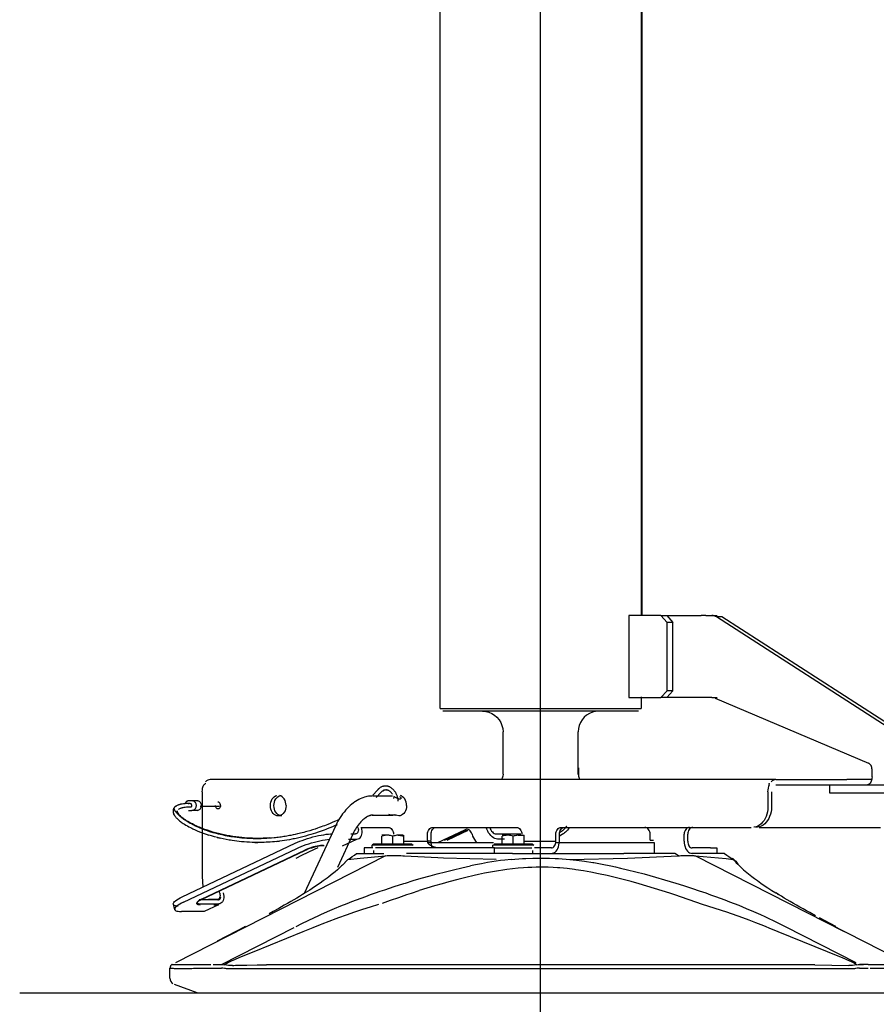
# Model space of a CAD drawing. Extents: x -180544 to -23788, y 1951 to 161254.
# Drawn here: x -85294 to -84668, y 29305 to 30025 of the extents above; entities that cross this region are included whole.
import ezdxf

# ---------------------------------------------------------------- set-up
doc = ezdxf.new("R2010")
doc.units = 0
doc.layers.get('0').update_dxf_attribs({"linetype": 'CONTINUOUS'})

msp = doc.modelspace()

# ---------------------------------------------------------------- linework, layer by layer
at = {"color": 254, "linetype": 'Continuous'}
for p, q in [((-84913.25, 28932.46), (-84913.25, 31118.34)), ((-85294.15, 29313.52), (-77158.42, 29313.52))]:
    msp.add_line(p, q, dxfattribs=at)
at = {"color": 130, "linetype": 'Continuous'}
for p, q in [((-84986.73, 29521.52), (-84986.73, 30155.55)), ((-84839.75, 30155.55), (-84839.73, 29589.52)), ((-84839.24, 30155.55), (-84839.24, 29589.52)), ((-84825.18, 29589.52), (-84848.75, 29589.52)), ((-84848.75, 29589.52), (-84848.75, 29529.52)), ((-84820.65, 29584.52), (-84825.18, 29589.52)), ((-84825.18, 29589.52), (-84795.73, 29589.52)), ((-84820.96, 29589.52), (-84816.43, 29584.52)), ((-84792.27, 29589.52), (-84795.73, 29589.52)), ((-84792.27, 29589.52), (-84787.98, 29589.52)), ((-84787.98, 29589.52), (-84784.13, 29589.52)), ((-84652.14, 29503.27), (-84784.6, 29588.49)), ((-84780.74, 29588.49), (-84784.6, 29588.49)), ((-84648.29, 29503.27), (-84780.74, 29588.49)), ((-84780.74, 29588.49), (-84780.74, 29588.49)), ((-84820.65, 29534.52), (-84820.65, 29584.52)), ((-84816.43, 29584.52), (-84820.65, 29584.52)), ((-84816.43, 29534.52), (-84816.43, 29584.52)), ((-84825.18, 29529.52), (-84820.65, 29534.52)), ((-84816.43, 29534.52), (-84820.96, 29529.52)), ((-84816.43, 29534.52), (-84820.65, 29534.52)), ((-84848.75, 29529.52), (-84825.18, 29529.52)), ((-84839.73, 29529.95), (-84839.73, 29521.52)), ((-84795.73, 29529.52), (-84825.18, 29529.52)), ((-84792.27, 29529.52), (-84795.73, 29529.52)), ((-84787.98, 29529.52), (-84792.27, 29529.52)), ((-84787.98, 29529.52), (-84784.13, 29529.52)), ((-84785.62, 29529.03), (-84673.5, 29481.64)), ((-84986.75, 29521.52), (-84839.75, 29521.52)), ((-84841.75, 29519.52), (-84984.75, 29519.52)), ((-84940.71, 29473.52), (-84940.71, 29504.52)), ((-84885.75, 29473.52), (-84885.75, 29504.52)), ((-84885.29, 29472.82), (-84885.29, 29478.08)), ((-84670.85, 29471.52), (-84670.85, 29476.88)), ((-84741.18, 29469.52), (-85154.84, 29469.52)), ((-84741.18, 29469.52), (-84689.35, 29469.52)), ((-84671.15, 29469.52), (-84689.35, 29469.52)), ((-85160.63, 29460.52), (-85160.63, 29433.81)), ((-85032.34, 29462.1), (-85036.06, 29458)), ((-85030.35, 29459.94), (-85033.47, 29456.5)), ((-84746.96, 29460.52), (-84746.96, 29449.52)), ((-84744.39, 29460.52), (-84744.39, 29449.52)), ((-84586.26, 29465.52), (-84741.18, 29465.52)), ((-84586.26, 29459.52), (-84701.79, 29459.52)), ((-84701.77, 29459.52), (-84701.77, 29465.52)), ((-85168.23, 29454.02), (-85170.58, 29454.02)), ((-85164.49, 29454.02), (-85168.23, 29454.02)), ((-85021.58, 29457.52), (-85036.07, 29457.52)), ((-85020.47, 29457.1), (-85020.83, 29455.8)), ((-85170.59, 29447.02), (-85168.23, 29447.02)), ((-85164.49, 29447.02), (-85168.23, 29447.02)), ((-85147.95, 29449.87), (-85162.14, 29449.87)), ((-85036.45, 29443.53), (-85021.4, 29443.52)), ((-85017, 29443.02), (-85019.13, 29443.58)), ((-85160.63, 29433.41), (-85160.63, 29398.53)), ((-85062.99, 29436.05), (-85086.04, 29386.17)), ((-85050.29, 29430.17), (-85061.76, 29405.33)), ((-85051.92, 29429.82), (-85048.67, 29429.82)), ((-85044.6, 29434.52), (-85024.66, 29434.52)), ((-84992.1, 29434.52), (-84930.82, 29434.52)), ((-84988.38, 29423.52), (-84968.75, 29432.85)), ((-84968.3, 29432.38), (-84983.78, 29425.02)), ((-84966.37, 29432.38), (-84981.78, 29425.06)), ((-84968.3, 29432.38), (-84966.37, 29432.38)), ((-84945.82, 29429.82), (-84929.11, 29429.82)), ((-84929.11, 29429.82), (-84927.6, 29429.76)), ((-84898.26, 29434.52), (-84759.33, 29434.52)), ((-84753.32, 29434.52), (-84664.61, 29434.52)), ((-85175.42, 29383.65), (-85092.63, 29422.98)), ((-85153.78, 29428.31), (-85155.91, 29428.96)), ((-85151.7, 29427.72), (-85153.78, 29428.31)), ((-85149.59, 29427.16), (-85151.79, 29427.74)), ((-85149.59, 29427.16), (-85151.7, 29427.72)), ((-85149.68, 29427.18), (-85147.46, 29426.64)), ((-85058.06, 29421.1), (-85047.62, 29426.06)), ((-85053.75, 29426.06), (-85047.62, 29426.06)), ((-85024.31, 29428.8), (-85029.31, 29428.8)), ((-85029.31, 29422.82), (-85029.31, 29428.08)), ((-85021.31, 29422.82), (-85021.31, 29428.08)), ((-85013.84, 29428.8), (-85017.85, 29428.8)), ((-85013.84, 29424.52), (-84995.9, 29424.52)), ((-85013.31, 29428.08), (-85013.31, 29428.8)), ((-85013.31, 29422.82), (-85013.31, 29428.08)), ((-84996.25, 29423.52), (-84947.71, 29423.52)), ((-84995.93, 29425.19), (-84995.93, 29429.52)), ((-84995.93, 29425.19), (-84995.9, 29424.52)), ((-84993.32, 29424.52), (-84995.9, 29424.52)), ((-84993.36, 29425.19), (-84993.36, 29429.52)), ((-84939.69, 29426.06), (-84944.77, 29426.06)), ((-84941.22, 29422.82), (-84941.22, 29428.08)), ((-84936.21, 29428.8), (-84941.21, 29428.8)), ((-84933.22, 29422.82), (-84933.22, 29428.08)), ((-84929.67, 29428.8), (-84925.22, 29428.8)), ((-84925.66, 29424.52), (-84902.09, 29424.52)), ((-84925.22, 29428.08), (-84925.22, 29428.8)), ((-84925.22, 29422.82), (-84925.22, 29428.08)), ((-84902.14, 29423.52), (-84830.25, 29423.52)), ((-84902.09, 29424.52), (-84902.09, 29429.52)), ((-84899.52, 29424.52), (-84899.52, 29429.52)), ((-84833.14, 29425.19), (-84833.14, 29429.52)), ((-84833.14, 29425.19), (-84830.57, 29425.19)), ((-84830.25, 29423.52), (-84830.25, 29415.52)), ((-84808.24, 29424.52), (-84808.24, 29429.52)), ((-84805.67, 29424.52), (-84805.67, 29429.52)), ((-85174.37, 29379.89), (-85091.59, 29419.22)), ((-85085.86, 29417.51), (-85161.45, 29381.6)), ((-85161.26, 29382.07), (-85085.67, 29417.98)), ((-85047.86, 29415.52), (-85027.87, 29415.52)), ((-85035.88, 29419.52), (-85042.21, 29419.52)), ((-85042.19, 29419.52), (-85042.19, 29415.52)), ((-85035.3, 29422.22), (-85036.31, 29421.44)), ((-85006.31, 29421.44), (-85036.31, 29421.44)), ((-85036.31, 29419.52), (-85036.31, 29421.44)), ((-85007.33, 29422.22), (-85035.3, 29422.22)), ((-85035.07, 29415.52), (-85035.07, 29417.73)), ((-84946.98, 29419.52), (-85033.88, 29419.52)), ((-84985.48, 29415.52), (-85011.34, 29415.52)), ((-85007.33, 29422.22), (-85006.31, 29421.44)), ((-84933.71, 29415.52), (-84985.48, 29415.52)), ((-84918.22, 29421.44), (-84948.22, 29421.44)), ((-84948.22, 29419.52), (-84948.22, 29421.44)), ((-84919.23, 29422.22), (-84947.21, 29422.22)), ((-84946.98, 29419.52), (-84919.65, 29419.52)), ((-84946.98, 29415.52), (-84946.98, 29419.52)), ((-84933.71, 29415.52), (-84892.78, 29415.52)), ((-84919.23, 29422.22), (-84918.22, 29421.44)), ((-84918.8, 29415.52), (-84918.8, 29417.73)), ((-84905.3, 29419.52), (-84917.65, 29419.52)), ((-84892.78, 29415.52), (-84852.25, 29415.52)), ((-84815.16, 29415.52), (-84852.25, 29415.52)), ((-84778.64, 29415.52), (-84802.91, 29415.52)), ((-84788.96, 29419.52), (-84802.46, 29419.52)), ((-84802.46, 29419.52), (-84802.46, 29419.52)), ((-84788.96, 29419.52), (-84784.29, 29419.52)), ((-84784.27, 29419.52), (-84784.27, 29415.52)), ((-85026.58, 29413.81), (-85180.21, 29335.58)), ((-85054.2, 29411.16), (-85045.22, 29412.1)), ((-85045.22, 29412.1), (-85026.58, 29413.81)), ((-85014.03, 29413.81), (-85012.81, 29413.74)), ((-85012.81, 29413.74), (-84988.39, 29412.57)), ((-84988.39, 29412.57), (-84984.33, 29412.4)), ((-84984.33, 29412.4), (-84945.7, 29411.32)), ((-84934.74, 29411.16), (-84926.42, 29411.74)), ((-84900.15, 29411.74), (-84891.75, 29411.16)), ((-84891.75, 29411.16), (-84849.58, 29412.13)), ((-84849.58, 29412.13), (-84812.46, 29413.81)), ((-84799.92, 29413.81), (-84691.19, 29358.44)), ((-84799.85, 29413.8), (-84777.49, 29411.72)), ((-84777.49, 29411.72), (-84772.29, 29411.16)), ((-84772.29, 29411.16), (-84772.94, 29412.09)), ((-84843.57, 29402.11), (-84837.59, 29400.55)), ((-85074.33, 29393.85), (-85078.54, 29390.98)), ((-84841.22, 29393.34), (-84846.98, 29394.93)), ((-84837.59, 29400.55), (-84814.37, 29393.84)), ((-84818.82, 29386.49), (-84841.22, 29393.34)), ((-84814.98, 29385.23), (-84818.82, 29386.49)), ((-85149.32, 29381.47), (-85162.81, 29381.47)), ((-85149.81, 29381.77), (-85156.13, 29381.77)), ((-84794.72, 29378.09), (-84814.98, 29385.23)), ((-85180.7, 29374.36), (-85181.74, 29378.12)), ((-85159.2, 29373.05), (-85175.91, 29373.05)), ((-85162.03, 29378.65), (-85148.53, 29378.65)), ((-85148.76, 29378.01), (-85159.2, 29373.05)), ((-85152.12, 29378.01), (-85148.76, 29378.01)), ((-84777.1, 29372.43), (-84794.72, 29378.09)), ((-84765.37, 29368.33), (-84777.1, 29372.43)), ((-84697.35, 29362.11), (-84709.23, 29368.41)), ((-85129.14, 29362.11), (-85149.69, 29351.37)), ((-85146.54, 29334.36), (-85093.51, 29361.36)), ((-85087.11, 29358.12), (-85123.03, 29343.51)), ((-84703.46, 29343.51), (-84739.38, 29358.12)), ((-84734.44, 29362.11), (-84682.76, 29335.77)), ((-84702.38, 29364.15), (-84643.87, 29334.36)), ((-85184.25, 29324.3), (-85184.25, 29331.66)), ((-85165.73, 29331.48), (-85154.25, 29331.66)), ((-85165.03, 29334.27), (-85154.32, 29334.36)), ((-85154.25, 29331.66), (-85152.8, 29331.68)), ((-85152.8, 29331.68), (-85146.54, 29331.69)), ((-85152.79, 29334.35), (-85146.54, 29334.36)), ((-84683.56, 29331), (-85142.94, 29331)), ((-84712.73, 29333.96), (-85113.77, 29333.96)), ((-84712.73, 29333.96), (-84687.89, 29333.48)), ((-84679.96, 29334.36), (-84677.16, 29334.36)), ((-84679.96, 29331.69), (-84673.69, 29331.68)), ((-84673.69, 29334.36), (-84679.94, 29334.36)), ((-84673.69, 29334.36), (-84672.18, 29334.36)), ((-84672.25, 29331.66), (-84644.53, 29331.48)), ((-84672.18, 29334.36), (-84646.3, 29334.27)), ((-85164.25, 29313.52), (-85180.96, 29319.6)), ((-85164.25, 29313.52), (-85154.25, 29313.52)), ((-85154.25, 29313.52), (-84672.25, 29313.52)), ((-84672.25, 29313.52), (-84662.25, 29313.52))]:
    msp.add_line(p, q, dxfattribs=at)
for points in [[(-84784.6, 29588.49), (-84785.4, 29588.94), (-84786.24, 29589.26), (-84787.11, 29589.46), (-84787.98, 29589.52)], [(-84955.7, 29519.52), (-84953.38, 29519.34), (-84951.09, 29518.79), (-84948.92, 29517.89), (-84946.91, 29516.66), (-84945.12, 29515.13), (-84943.59, 29513.34), (-84942.36, 29511.33), (-84941.46, 29509.16), (-84940.91, 29506.87), (-84940.71, 29504.52)], [(-84870.76, 29519.52), (-84873.08, 29519.34), (-84875.37, 29518.79), (-84877.55, 29517.89), (-84879.55, 29516.66), (-84881.34, 29515.13), (-84882.87, 29513.34), (-84884.1, 29511.33), (-84885, 29509.16), (-84885.55, 29506.87), (-84885.75, 29504.52)], [(-84670.85, 29476.88), (-84670.9, 29477.67), (-84671.04, 29478.43), (-84671.27, 29479.16), (-84671.58, 29479.83), (-84671.97, 29480.42), (-84672.43, 29480.93), (-84672.94, 29481.34), (-84673.5, 29481.64)], [(-84940.71, 29473.52), (-84940.86, 29471.96), (-84941.32, 29470.46), (-84941.82, 29469.52)], [(-84885.75, 29473.52), (-84885.6, 29471.96), (-84885.14, 29470.46), (-84884.64, 29469.52)], [(-85160.63, 29460.52), (-85160.56, 29461.93), (-85160.35, 29463.3), (-85160, 29464.61), (-85159.52, 29465.81)], [(-85159.52, 29465.81), (-85159.31, 29465.85), (-85159.07, 29465.96), (-85158.92, 29466.06), (-85158.77, 29466.18), (-85158.63, 29466.32), (-85158.5, 29466.45), (-85158.32, 29466.67), (-85158.17, 29466.88)], [(-85154.84, 29469.52), (-85155.75, 29469.41), (-85156.63, 29469.08), (-85157.47, 29468.54), (-85158.25, 29467.8)], [(-84746.96, 29460.52), (-84746.89, 29461.93), (-84746.68, 29463.31), (-84746.33, 29464.61), (-84745.86, 29465.82)], [(-84746.04, 29466.88), (-84746.14, 29466.71), (-84746.21, 29466.52), (-84746.24, 29466.35), (-84746.24, 29466.18), (-84746.19, 29466.01), (-84746.08, 29465.88), (-84745.98, 29465.83), (-84745.86, 29465.82)], [(-84741.18, 29469.52), (-84742.08, 29469.41), (-84742.97, 29469.08), (-84743.81, 29468.54), (-84744.58, 29467.8)], [(-84670.85, 29471.52), (-84670.89, 29470.67), (-84671.01, 29469.83), (-84671.2, 29469.03), (-84671.46, 29468.28), (-84671.79, 29467.59), (-84672.18, 29466.99), (-84672.62, 29466.47), (-84673.1, 29466.06), (-84673.62, 29465.76), (-84674.16, 29465.58), (-84674.71, 29465.52)], [(-85032.34, 29462.1), (-85031.84, 29462.62), (-85031.32, 29463.07), (-85031.26, 29463.12), (-85030.71, 29463.52), (-85030.45, 29463.69)], [(-85017.28, 29453.8), (-85017.31, 29454.13), (-85017.36, 29454.54), (-85017.42, 29454.96), (-85017.49, 29455.37), (-85017.57, 29455.78), (-85017.67, 29456.19), (-85017.78, 29456.6), (-85017.9, 29457.01), (-85018.03, 29457.42), (-85018.18, 29457.81), (-85018.35, 29458.25), (-85018.54, 29458.68), (-85018.75, 29459.1), (-85018.96, 29459.51), (-85019.19, 29459.92), (-85019.43, 29460.31), (-85019.69, 29460.69), (-85019.96, 29461.06), (-85020.23, 29461.42), (-85020.52, 29461.76), (-85020.8, 29462.06), (-85021.08, 29462.35), (-85021.37, 29462.62), (-85021.67, 29462.88), (-85021.97, 29463.13), (-85022.28, 29463.35), (-85022.6, 29463.57), (-85022.92, 29463.77), (-85023.24, 29463.95), (-85023.57, 29464.11), (-85023.91, 29464.26), (-85024.25, 29464.39), (-85024.59, 29464.51), (-85024.94, 29464.61), (-85025.28, 29464.69), (-85025.63, 29464.75), (-85025.98, 29464.79), (-85026.33, 29464.82), (-85026.69, 29464.83), (-85027.05, 29464.82), (-85027.41, 29464.79), (-85027.77, 29464.74), (-85028.12, 29464.67), (-85028.47, 29464.59), (-85028.82, 29464.48), (-85029.16, 29464.36), (-85029.5, 29464.22), (-85029.83, 29464.06), (-85030.15, 29463.88), (-85030.47, 29463.69), (-85030.78, 29463.48), (-85031.08, 29463.25), (-85031.37, 29463.01), (-85031.66, 29462.75), (-85031.93, 29462.48), (-85032.2, 29462.19)], [(-85030.35, 29459.94), (-85030.1, 29460.19), (-85029.84, 29460.43), (-85029.58, 29460.65), (-85029.31, 29460.86), (-85029.03, 29461.05), (-85028.75, 29461.23), (-85028.46, 29461.39), (-85028.17, 29461.53), (-85027.87, 29461.66), (-85027.57, 29461.77), (-85028.22, 29461.51)], [(-85022.87, 29460.46), (-85023.25, 29460.79), (-85023.65, 29461.08), (-85024.07, 29461.33), (-85024.5, 29461.55), (-85024.94, 29461.72), (-85024.8, 29461.67), (-85025.25, 29461.8), (-85025.72, 29461.89), (-85026.18, 29461.94), (-85026.03, 29461.92), (-85026.51, 29461.92), (-85027, 29461.88), (-85026.85, 29461.9), (-85027.33, 29461.81), (-85027.82, 29461.67), (-85028.29, 29461.48), (-85028.15, 29461.54)], [(-85022.59, 29460.19), (-85022.51, 29460.1), (-85022.87, 29460.46)], [(-85021.61, 29458.91), (-85021.92, 29459.37), (-85022.24, 29459.8), (-85022.59, 29460.19)], [(-85169.76, 29452.02), (-85170.93, 29452.01), (-85172.04, 29451.97), (-85173.14, 29451.9), (-85174.2, 29451.8), (-85174.42, 29451.77), (-85175.46, 29451.63), (-85175.96, 29451.55), (-85176.45, 29451.45), (-85176.89, 29451.34), (-85177.1, 29451.29), (-85177.53, 29451.18), (-85177.91, 29451.06), (-85178.27, 29450.93), (-85178.4, 29450.88), (-85178.89, 29450.68), (-85179.01, 29450.63), (-85179.47, 29450.4), (-85179.6, 29450.32), (-85179.82, 29450.19), (-85180.02, 29450.06), (-85180.14, 29449.98)], [(-85170.58, 29454.02), (-85171.08, 29453.98), (-85171.56, 29453.86), (-85172.01, 29453.67), (-85173.62, 29451.86)], [(-85168.71, 29449.46), (-85168.5, 29449.74), (-85168.36, 29450.07), (-85168.29, 29450.43), (-85168.31, 29450.79), (-85168.41, 29451.13), (-85168.59, 29451.44), (-85168.83, 29451.7), (-85169.12, 29451.89), (-85169.44, 29451.99), (-85169.78, 29452.02), (-85170.12, 29451.95), (-85170.43, 29451.8), (-85170.7, 29451.58)], [(-85168.23, 29447.02), (-85167.74, 29447.06), (-85167.26, 29447.17), (-85166.81, 29447.37), (-85166.38, 29447.63), (-85166, 29447.95), (-85165.66, 29448.34), (-85165.38, 29448.77), (-85165.17, 29449.24), (-85165.03, 29449.74), (-85164.95, 29450.26), (-85164.95, 29450.78), (-85165.03, 29451.3), (-85165.17, 29451.8), (-85165.38, 29452.27), (-85165.66, 29452.7), (-85166, 29453.08), (-85166.38, 29453.41), (-85166.81, 29453.67), (-85167.26, 29453.86), (-85167.74, 29453.98), (-85168.23, 29454.02)], [(-85164.49, 29447.02), (-85164, 29447.06), (-85163.52, 29447.17), (-85163.06, 29447.37), (-85162.64, 29447.63), (-85162.25, 29447.95), (-85161.92, 29448.34), (-85161.64, 29448.77), (-85161.43, 29449.24), (-85161.28, 29449.74), (-85161.21, 29450.26), (-85161.21, 29450.78), (-85161.28, 29451.3), (-85161.43, 29451.8), (-85161.64, 29452.27), (-85161.92, 29452.7), (-85162.25, 29453.08), (-85162.64, 29453.41), (-85163.06, 29453.67), (-85163.52, 29453.86), (-85164, 29453.98), (-85164.49, 29454.02)], [(-85147.22, 29450.52), (-85147.29, 29451.17), (-85147.48, 29451.77), (-85147.79, 29452.29), (-85148.18, 29452.68), (-85148.64, 29452.93), (-85149.14, 29453.02)], [(-85110.84, 29450.52), (-85110.75, 29451.82), (-85110.49, 29453.08), (-85110.07, 29454.27), (-85109.49, 29455.34), (-85108.78, 29456.26), (-85107.96, 29457.01), (-85107.06, 29457.57), (-85106.09, 29457.91), (-85106.2, 29457.87)], [(-85108.27, 29450.52), (-85108.18, 29451.82), (-85107.92, 29453.08), (-85107.5, 29454.27), (-85106.92, 29455.34), (-85106.21, 29456.26), (-85105.39, 29457.01), (-85104.49, 29457.57), (-85103.79, 29457.81)], [(-85099.35, 29450.52), (-85099.43, 29451.82), (-85099.69, 29453.08), (-85100.12, 29454.27), (-85100.69, 29455.34), (-85101.4, 29456.26), (-85102.22, 29457.01), (-85103.13, 29457.57), (-85103.8, 29457.8)], [(-85036.75, 29457.49), (-85037.91, 29457.45), (-85039.09, 29457.3), (-85040.29, 29457.07), (-85040.91, 29456.94), (-85042.11, 29456.61), (-85043.32, 29456.19), (-85043.86, 29455.97), (-85045.06, 29455.47), (-85046.26, 29454.88), (-85047.46, 29454.21), (-85048.66, 29453.45), (-85049.07, 29453.18), (-85050.23, 29452.36), (-85051.38, 29451.46), (-85052.51, 29450.49), (-85053.63, 29449.45), (-85054.72, 29448.34), (-85055.79, 29447.17), (-85055.98, 29446.95), (-85056.99, 29445.75), (-85057.97, 29444.49), (-85058.91, 29443.18), (-85059.82, 29441.83), (-85060.68, 29440.43), (-85061.5, 29439), (-85062.27, 29437.54), (-85062.99, 29436.05)], [(-85016.29, 29457.1), (-85015.97, 29456.92), (-85015.72, 29456.72), (-85015.53, 29456.5), (-85015.4, 29456.25), (-85015.35, 29456), (-85015.37, 29455.76), (-85015.48, 29455.55), (-85015.57, 29455.45), (-85015.68, 29455.37), (-85015.82, 29455.31), (-85015.97, 29455.26), (-85016.24, 29455.23), (-85016.55, 29455.26), (-85016.88, 29455.33), (-85017.21, 29455.44), (-85017.55, 29455.58), (-85017.99, 29455.79), (-85018.45, 29456.03), (-85018.91, 29456.28), (-85019.37, 29456.53), (-85019.76, 29456.74), (-85020.12, 29456.93), (-85020.47, 29457.1)], [(-85011.25, 29450.52), (-85011.34, 29451.82), (-85011.6, 29453.08), (-85012.02, 29454.27), (-85012.59, 29455.34), (-85013.3, 29456.26), (-85014.12, 29457.01), (-85015.03, 29457.57), (-85015.78, 29457.83)], [(-85180.37, 29449.81), (-85180.57, 29449.64), (-85180.68, 29449.53), (-85180.83, 29449.4), (-85180.96, 29449.26), (-85181.05, 29449.16), (-85181.2, 29448.96), (-85181.29, 29448.85), (-85181.48, 29448.56), (-85181.57, 29448.39), (-85181.67, 29448.18), (-85181.75, 29448.01), (-85181.82, 29447.78), (-85181.9, 29447.55), (-85181.93, 29447.41), (-85181.98, 29447.17), (-85182, 29447.02), (-85182.02, 29446.88), (-85182.03, 29446.61), (-85182.03, 29446.46), (-85182.03, 29446.33), (-85182.01, 29446.18), (-85182, 29445.98), (-85181.96, 29445.76), (-85181.92, 29445.56), (-85181.87, 29445.32), (-85181.81, 29445.12), (-85181.73, 29444.87), (-85181.61, 29444.61), (-85181.53, 29444.39), (-85181.47, 29444.24), (-85181.39, 29444.09), (-85181.41, 29444.14), (-85181.34, 29443.99), (-85181.26, 29443.84), (-85181.21, 29443.76), (-85181.12, 29443.6), (-85180.96, 29443.35), (-85180.91, 29443.26), (-85180.73, 29443), (-85180.52, 29442.72), (-85180.67, 29442.92), (-85180.47, 29442.64), (-85180.24, 29442.35), (-85179.98, 29442.04), (-85179.9, 29441.96), (-85179.63, 29441.64), (-85179.36, 29441.35), (-85179.06, 29441.05), (-85178.75, 29440.75), (-85178.51, 29440.53), (-85178.26, 29440.3), (-85177.73, 29439.84), (-85177.17, 29439.38), (-85176.6, 29438.93), (-85175.95, 29438.44), (-85175.3, 29437.98), (-85174.64, 29437.53), (-85174.14, 29437.2), (-85173.64, 29436.88), (-85172.63, 29436.26), (-85171.49, 29435.6), (-85170.36, 29434.97), (-85169.23, 29434.38), (-85168.37, 29433.95), (-85167.52, 29433.53), (-85165.81, 29432.73), (-85163.85, 29431.88), (-85161.88, 29431.08), (-85159.91, 29430.33), (-85157.91, 29429.63), (-85155.91, 29428.96)], [(-85060.78, 29440.25), (-85060.63, 29440.33), (-85061.97, 29439.71), (-85063.33, 29439.11), (-85065.17, 29438.31), (-85067.04, 29437.53), (-85068.93, 29436.76), (-85070.13, 29436.29), (-85071.34, 29435.82), (-85072.56, 29435.36), (-85073.79, 29434.91), (-85075.04, 29434.46), (-85076.29, 29434.02), (-85078.2, 29433.38), (-85080.13, 29432.75), (-85082.09, 29432.15), (-85084.08, 29431.57), (-85085.22, 29431.25), (-85086.37, 29430.93), (-85087.52, 29430.63), (-85088.69, 29430.33), (-85089.86, 29430.04), (-85091.04, 29429.76), (-85092.62, 29429.4), (-85094.22, 29429.06), (-85095.83, 29428.74), (-85096.84, 29428.54), (-85097.85, 29428.36), (-85098.87, 29428.18), (-85099.9, 29428), (-85100.92, 29427.84), (-85101.95, 29427.68), (-85102.98, 29427.53), (-85104.02, 29427.39), (-85105.06, 29427.25), (-85106.1, 29427.13), (-85107.14, 29427.01), (-85108.18, 29426.9), (-85109.95, 29426.74), (-85111.72, 29426.6), (-85113.49, 29426.48), (-85115.27, 29426.39), (-85116.45, 29426.34), (-85117.63, 29426.3), (-85118.8, 29426.28), (-85119.98, 29426.26), (-85121.15, 29426.26), (-85122.33, 29426.27), (-85123.5, 29426.29), (-85124.66, 29426.32), (-85125.83, 29426.37), (-85126.99, 29426.42), (-85128.14, 29426.48), (-85129.3, 29426.56), (-85130.45, 29426.65), (-85131.59, 29426.74), (-85133.42, 29426.92), (-85135.24, 29427.13), (-85137.04, 29427.37), (-85138.37, 29427.56), (-85139.68, 29427.76), (-85141.03, 29427.99), (-85142.38, 29428.23), (-85143.7, 29428.49), (-85145.01, 29428.76), (-85146.31, 29429.04), (-85147.6, 29429.35), (-85148.89, 29429.66), (-85150.18, 29429.99), (-85151.45, 29430.34), (-85152.72, 29430.7), (-85155.09, 29431.43), (-85157.43, 29432.21), (-85158.6, 29432.63), (-85159.76, 29433.06), (-85160.91, 29433.51), (-85162.07, 29433.98), (-85163.22, 29434.46), (-85164.37, 29434.97), (-85166.05, 29435.76), (-85166.89, 29436.17), (-85167.72, 29436.59), (-85168.6, 29437.05), (-85169.48, 29437.53), (-85170.27, 29437.98), (-85171.05, 29438.45), (-85171.71, 29438.85), (-85172.37, 29439.27), (-85173.23, 29439.84), (-85173.66, 29440.14), (-85174.09, 29440.44), (-85174.51, 29440.75), (-85174.93, 29441.07), (-85175.36, 29441.4), (-85175.78, 29441.74), (-85176.18, 29442.07), (-85176.56, 29442.4), (-85177.06, 29442.85), (-85177.54, 29443.29), (-85177.99, 29443.73), (-85178.23, 29443.98), (-85178.46, 29444.22), (-85178.69, 29444.45), (-85178.9, 29444.69), (-85179.11, 29444.92), (-85179.31, 29445.15), (-85179.5, 29445.37), (-85179.68, 29445.58), (-85179.86, 29445.81), (-85180.03, 29446.03), (-85180.19, 29446.24), (-85180.34, 29446.44), (-85180.47, 29446.64), (-85180.59, 29446.83), (-85180.7, 29447.01), (-85180.8, 29447.19), (-85180.88, 29447.36), (-85180.95, 29447.52), (-85181.01, 29447.69), (-85181.06, 29447.84), (-85181.12, 29448.12), (-85181.13, 29448.39), (-85181.12, 29448.57), (-85181.09, 29448.74), (-85181.01, 29449), (-85180.89, 29449.23), (-85180.75, 29449.43), (-85180.59, 29449.62), (-85180.39, 29449.8), (-85179.84, 29450.18)], [(-85111.11, 29426.81), (-85112.6, 29426.71), (-85114.09, 29426.64), (-85115.08, 29426.59), (-85116.08, 29426.56), (-85118.06, 29426.52), (-85120.04, 29426.5), (-85122.01, 29426.52), (-85123.98, 29426.57), (-85125.93, 29426.65), (-85127.87, 29426.76), (-85125.97, 29426.65), (-85127.92, 29426.76), (-85129.86, 29426.91), (-85131.78, 29427.09), (-85132.88, 29427.2), (-85133.97, 29427.32), (-85135.07, 29427.46), (-85136.18, 29427.6), (-85138.34, 29427.92), (-85140.49, 29428.27), (-85142.62, 29428.67), (-85144.73, 29429.1), (-85146.81, 29429.56), (-85148.88, 29430.07), (-85150.93, 29430.61), (-85152.96, 29431.19), (-85154.93, 29431.8), (-85156.88, 29432.44), (-85158.82, 29433.13), (-85160.74, 29433.86), (-85162.65, 29434.63), (-85163.6, 29435.04), (-85164.55, 29435.46), (-85166.21, 29436.23), (-85167.04, 29436.63), (-85167.86, 29437.05), (-85168.95, 29437.62), (-85170.03, 29438.22), (-85171.11, 29438.85), (-85172.07, 29439.43), (-85172.54, 29439.73), (-85173, 29440.04), (-85172.96, 29440.01), (-85173.58, 29440.43), (-85174.18, 29440.86), (-85174.78, 29441.31), (-85175.3, 29441.71), (-85175.8, 29442.13), (-85176.27, 29442.54), (-85176.24, 29442.51), (-85176.67, 29442.91), (-85177.07, 29443.3), (-85177.44, 29443.69), (-85177.82, 29444.12), (-85178.17, 29444.55), (-85177.74, 29444.02), (-85178.07, 29444.44), (-85178.37, 29444.86), (-85178.32, 29444.78), (-85178.58, 29445.2), (-85178.52, 29445.1), (-85178.73, 29445.47), (-85178.48, 29444.99), (-85178.67, 29445.36), (-85178.85, 29445.72), (-85178.63, 29445.24), (-85178.79, 29445.6), (-85178.94, 29445.96), (-85178.74, 29445.43), (-85178.87, 29445.78), (-85178.98, 29446.13), (-85179.08, 29446.47), (-85178.93, 29445.93), (-85179.01, 29446.27), (-85179.07, 29446.59), (-85178.98, 29446.06), (-85179.02, 29446.38), (-85179.04, 29446.59)], [(-85168.71, 29449.46), (-85169.57, 29449.44), (-85170.42, 29449.42), (-85171.26, 29449.37), (-85172.08, 29449.31), (-85173.16, 29449.2), (-85174.22, 29449.04), (-85174.73, 29448.95), (-85175.24, 29448.84), (-85175.67, 29448.73), (-85176.1, 29448.61), (-85176.51, 29448.48), (-85176.91, 29448.33), (-85177.33, 29448.16), (-85177.73, 29447.96), (-85178.07, 29447.77), (-85178.1, 29447.74)], [(-85149.14, 29448.02), (-85149.64, 29448.1), (-85150.1, 29448.35), (-85150.49, 29448.75), (-85150.8, 29449.27), (-85150.99, 29449.87), (-85151.05, 29450.52)], [(-85147.22, 29450.52), (-85147.29, 29449.87), (-85147.48, 29449.27), (-85147.79, 29448.75), (-85148.18, 29448.35), (-85148.64, 29448.1), (-85149.14, 29448.02)], [(-85105.09, 29443.02), (-85106.09, 29443.13), (-85107.06, 29443.47), (-85107.96, 29444.02), (-85108.78, 29444.77), (-85109.49, 29445.7), (-85110.07, 29446.77), (-85110.49, 29447.95), (-85110.75, 29449.22), (-85110.84, 29450.52)], [(-85102.52, 29443.02), (-85103.52, 29443.13), (-85104.49, 29443.47), (-85105.39, 29444.02), (-85106.21, 29444.77), (-85106.92, 29445.7), (-85107.5, 29446.77), (-85107.92, 29447.95), (-85108.18, 29449.22), (-85108.27, 29450.52)], [(-85099.35, 29450.52), (-85099.43, 29449.22), (-85099.69, 29447.95), (-85100.12, 29446.77), (-85100.69, 29445.7), (-85101.4, 29444.77), (-85102.22, 29444.02), (-85103.13, 29443.47), (-85104.09, 29443.13), (-85105.09, 29443.02)], [(-85011.25, 29450.52), (-85011.34, 29449.22), (-85011.6, 29447.95), (-85012.02, 29446.77), (-85012.59, 29445.7), (-85013.3, 29444.77), (-85014.12, 29444.02), (-85015.03, 29443.47), (-85016, 29443.13), (-85017, 29443.02)], [(-84746.96, 29449.52), (-84747.05, 29447.71), (-84747.3, 29445.93), (-84747.71, 29444.2), (-84748.28, 29442.55), (-84749, 29441), (-84749.85, 29439.57), (-84750.83, 29438.29), (-84751.93, 29437.18), (-84753.11, 29436.24), (-84754.38, 29435.5), (-84755.7, 29434.96), (-84757.07, 29434.63), (-84757.32, 29434.61)], [(-84744.39, 29449.52), (-84744.48, 29447.71), (-84744.73, 29445.93), (-84745.14, 29444.2), (-84745.71, 29442.55), (-84746.43, 29441), (-84747.28, 29439.57), (-84748.26, 29438.29), (-84749.36, 29437.18), (-84750.54, 29436.24), (-84751.81, 29435.5), (-84753.13, 29434.96), (-84754.5, 29434.63), (-84755.88, 29434.52)], [(-85035.78, 29443.55), (-85036.47, 29443.52), (-85037.17, 29443.44), (-85037.88, 29443.3), (-85037.27, 29443.42), (-85038.01, 29443.22), (-85038.76, 29442.96), (-85038.21, 29443.19), (-85038.98, 29442.86), (-85039.75, 29442.49), (-85040.53, 29442.05), (-85041.3, 29441.56), (-85040.89, 29441.84), (-85041.68, 29441.28), (-85042.46, 29440.67), (-85043.23, 29440.02), (-85043.98, 29439.31), (-85044.73, 29438.56), (-85045.45, 29437.76), (-85045.26, 29437.99), (-85045.98, 29437.13), (-85046.68, 29436.23), (-85047.36, 29435.29), (-85048.01, 29434.32), (-85048.63, 29433.32), (-85049.22, 29432.29), (-85049.77, 29431.24), (-85050.29, 29430.17)], [(-85019.95, 29443.94), (-85019.63, 29443.8), (-85019.36, 29443.68), (-85019.13, 29443.6), (-85018.94, 29443.55), (-85018.83, 29443.52), (-85018.79, 29443.52), (-85018.83, 29443.54), (-85018.89, 29443.55), (-85018.97, 29443.56), (-85019.09, 29443.57), (-85019.23, 29443.58), (-85019.49, 29443.58), (-85019.8, 29443.58), (-85020.16, 29443.57), (-85020.52, 29443.55), (-85020.9, 29443.53), (-85021.42, 29443.52), (-85021.94, 29443.52), (-85022.46, 29443.55), (-85022.97, 29443.61), (-85023.39, 29443.69), (-85023.78, 29443.8), (-85024.13, 29443.94)], [(-85062, 29436.42), (-85063.45, 29435.79), (-85063.85, 29435.62), (-85065.34, 29434.99), (-85067.27, 29434.2), (-85069.23, 29433.43), (-85070.33, 29433.01), (-85071.44, 29432.59), (-85072.93, 29432.04), (-85074.45, 29431.5), (-85075.98, 29430.98), (-85077.72, 29430.4), (-85079.49, 29429.84), (-85081.29, 29429.29), (-85083.1, 29428.76), (-85085.04, 29428.23), (-85087, 29427.72), (-85087.08, 29427.69), (-85089.06, 29427.21), (-85091.07, 29426.74), (-85092.09, 29426.51), (-85093.12, 29426.3), (-85094.13, 29426.09), (-85095.15, 29425.89), (-85096.92, 29425.56), (-85098.71, 29425.25), (-85100.52, 29424.97), (-85102.33, 29424.71), (-85104.16, 29424.47), (-85106, 29424.26), (-85104.19, 29424.47), (-85106.02, 29424.26), (-85107.86, 29424.07), (-85109.38, 29423.94), (-85110.9, 29423.82), (-85112.42, 29423.72), (-85113.95, 29423.64), (-85115.31, 29423.58), (-85116.67, 29423.54), (-85118.02, 29423.52), (-85119.04, 29423.51), (-85120.06, 29423.51), (-85122.09, 29423.53), (-85120.03, 29423.51), (-85122.06, 29423.53), (-85124.08, 29423.58), (-85126.09, 29423.66), (-85128.09, 29423.77), (-85130.08, 29423.92), (-85132.06, 29424.1), (-85133.77, 29424.28), (-85135.46, 29424.48), (-85137.15, 29424.71), (-85138.82, 29424.96), (-85139.93, 29425.14), (-85141.04, 29425.33), (-85143.23, 29425.73), (-85145.4, 29426.18), (-85147.55, 29426.66), (-85149.68, 29427.18)], [(-85092.63, 29422.98), (-85091.06, 29423.7), (-85089.36, 29424.4), (-85087.56, 29425.09), (-85085.67, 29425.76), (-85083.71, 29426.4), (-85081.72, 29427), (-85079.7, 29427.56), (-85077.68, 29428.06), (-85075.69, 29428.51), (-85073.74, 29428.9), (-85071.85, 29429.23), (-85070.06, 29429.49), (-85068.37, 29429.67), (-85066.8, 29429.78), (-85065.38, 29429.82)], [(-85046.76, 29434.52), (-85046.57, 29433.6), (-85046.51, 29432.72), (-85046.58, 29431.91), (-85046.78, 29431.2), (-85047.1, 29430.61), (-85047.54, 29430.18), (-85048.07, 29429.91), (-85048.67, 29429.82)], [(-85047.62, 29426.06), (-85046.74, 29426.17), (-85045.95, 29426.48), (-85045.25, 29426.98), (-85044.67, 29427.68), (-85044.22, 29428.54), (-85043.91, 29429.55), (-85043.75, 29430.68), (-85043.75, 29431.91), (-85043.9, 29433.2), (-85044.19, 29434.52)], [(-85024.66, 29434.52), (-85023.91, 29434.42), (-85023.19, 29434.14), (-85022.53, 29433.68), (-85021.95, 29433.05), (-85021.47, 29432.3), (-85021.12, 29431.43), (-85020.9, 29430.49), (-85020.83, 29429.52)], [(-84995.93, 29429.52), (-84995.86, 29430.49), (-84995.64, 29431.43), (-84995.28, 29432.3), (-84994.81, 29433.06), (-84994.23, 29433.68), (-84993.57, 29434.14), (-84992.85, 29434.42), (-84992.1, 29434.52)], [(-84993.36, 29429.52), (-84993.28, 29430.49), (-84993.07, 29431.43), (-84992.71, 29432.3), (-84992.24, 29433.06), (-84991.66, 29433.68), (-84990.99, 29434.14), (-84990.28, 29434.42), (-84989.53, 29434.52)], [(-84963.35, 29429.56), (-84963.71, 29430.53), (-84964.21, 29431.4), (-84964.82, 29432.11), (-84965.53, 29432.66), (-84966.31, 29433.02), (-84967.13, 29433.17), (-84967.95, 29433.12), (-84968.75, 29432.85)], [(-84944.77, 29426.06), (-84945.71, 29426.17), (-84946.68, 29426.48), (-84947.66, 29426.98), (-84948.62, 29427.68), (-84949.55, 29428.54), (-84950.43, 29429.55), (-84951.22, 29430.68), (-84951.9, 29431.91), (-84952.48, 29433.2), (-84952.92, 29434.52)], [(-84950.35, 29434.52), (-84950.03, 29433.6), (-84949.6, 29432.72), (-84949.08, 29431.91), (-84948.48, 29431.2), (-84947.83, 29430.61), (-84947.15, 29430.18), (-84946.47, 29429.91), (-84945.82, 29429.82)], [(-84930.82, 29434.52), (-84930.07, 29434.42), (-84929.35, 29434.14), (-84928.69, 29433.68), (-84928.11, 29433.06), (-84927.63, 29432.3), (-84927.28, 29431.43), (-84927.06, 29430.5), (-84926.99, 29429.52)], [(-84902.09, 29429.52), (-84902.01, 29430.5), (-84901.8, 29431.43), (-84901.44, 29432.3), (-84900.97, 29433.06), (-84900.39, 29433.68), (-84899.72, 29434.14), (-84899.01, 29434.42), (-84898.26, 29434.52)], [(-84899.52, 29429.52), (-84899.44, 29430.5), (-84899.23, 29431.43), (-84898.87, 29432.3), (-84898.4, 29433.06), (-84897.82, 29433.68), (-84897.15, 29434.14), (-84896.43, 29434.42), (-84895.69, 29434.52)], [(-84891.89, 29434.52), (-84892.09, 29434.25), (-84892.75, 29433.43), (-84893.45, 29432.65), (-84893.5, 29432.59), (-84894.23, 29431.85), (-84894.98, 29431.16), (-84895.76, 29430.52), (-84896.56, 29429.93), (-84896.63, 29429.88), (-84897.45, 29429.33), (-84899.5, 29428.26)], [(-84894.85, 29434.52), (-84894.16, 29435.41), (-84894.51, 29434.94), (-84894.87, 29434.49), (-84895.24, 29434.05), (-84895.62, 29433.63), (-84896.01, 29433.22), (-84896.41, 29432.82), (-84896.81, 29432.44), (-84897.22, 29432.08), (-84899.43, 29430.46)], [(-84833.14, 29429.52), (-84833.21, 29430.5), (-84833.43, 29431.43), (-84833.78, 29432.3), (-84834.26, 29433.06), (-84834.84, 29433.68), (-84835.5, 29434.14), (-84836.22, 29434.42), (-84836.97, 29434.52)], [(-84804.41, 29434.52), (-84805.16, 29434.42), (-84805.88, 29434.14), (-84806.54, 29433.68), (-84807.12, 29433.06), (-84807.6, 29432.3), (-84807.95, 29431.43), (-84808.17, 29430.5), (-84808.24, 29429.52)], [(-84801.84, 29434.52), (-84802.59, 29434.42), (-84803.31, 29434.14), (-84803.97, 29433.68), (-84804.55, 29433.06), (-84805.02, 29432.3), (-84805.38, 29431.43), (-84805.6, 29430.5), (-84805.67, 29429.52)], [(-85091.59, 29419.22), (-85090.01, 29419.94), (-85088.31, 29420.64), (-85086.51, 29421.34), (-85084.62, 29422), (-85082.66, 29422.64), (-85080.67, 29423.24), (-85078.65, 29423.8), (-85076.63, 29424.3), (-85074.64, 29424.76), (-85072.69, 29425.15), (-85070.81, 29425.47), (-85067.69, 29425.87)], [(-85021.31, 29428.08), (-85022.22, 29428.36), (-85023.04, 29428.56), (-85023.82, 29428.69), (-85024.57, 29428.77), (-85025.3, 29428.8), (-85026.03, 29428.77), (-85026.78, 29428.69), (-85027.56, 29428.56), (-85028.4, 29428.36), (-85029.31, 29428.08)], [(-85017.48, 29428.8), (-85018.25, 29428.76), (-85019.04, 29428.66), (-85019.88, 29428.49), (-85020.57, 29428.31), (-85021.31, 29428.08)], [(-85017.48, 29428.8), (-85016.63, 29428.77), (-85015.76, 29428.68), (-85014.84, 29428.51), (-85014.11, 29428.33), (-85013.31, 29428.08)], [(-84995.9, 29424.52), (-84995.84, 29424.19), (-84995.78, 29423.86), (-84995.7, 29423.54), (-84995.6, 29423.24), (-84995.48, 29422.95), (-84995.34, 29422.68), (-84995.18, 29422.43), (-84994.99, 29422.2), (-84994.78, 29421.99), (-84994.53, 29421.81)], [(-84992.37, 29419.64), (-84992.56, 29419.97), (-84992.72, 29420.34), (-84992.84, 29420.75), (-84992.95, 29421.2), (-84993.04, 29421.69), (-84993.11, 29422.21), (-84993.17, 29422.76), (-84993.23, 29423.33), (-84993.28, 29423.92), (-84993.32, 29424.52)], [(-84963.35, 29429.56), (-84962.91, 29428.24), (-84962.34, 29426.95), (-84961.65, 29425.72), (-84960.86, 29424.59), (-84959.99, 29423.58), (-84959.93, 29423.52)], [(-84933.22, 29428.08), (-84934.12, 29428.36), (-84934.95, 29428.56), (-84935.72, 29428.69), (-84936.47, 29428.77), (-84937.2, 29428.8), (-84937.94, 29428.77), (-84938.69, 29428.69), (-84939.47, 29428.56), (-84940.3, 29428.36), (-84941.22, 29428.08)], [(-84929.38, 29428.8), (-84930.15, 29428.76), (-84930.94, 29428.66), (-84931.78, 29428.49), (-84932.47, 29428.31), (-84933.22, 29428.08)], [(-84905.3, 29415.52), (-84904.4, 29415.63), (-84903.51, 29415.96), (-84902.68, 29416.5), (-84901.9, 29417.24), (-84901.21, 29418.16), (-84900.62, 29419.23), (-84900.15, 29420.43), (-84899.8, 29421.74), (-84899.59, 29423.11), (-84899.52, 29424.52)], [(-84905.3, 29419.52), (-84904.68, 29419.62), (-84904.07, 29419.9), (-84903.52, 29420.36), (-84903.03, 29420.98), (-84902.63, 29421.74), (-84902.33, 29422.61), (-84902.15, 29423.54), (-84902.09, 29424.52)], [(-84808.24, 29424.52), (-84808.17, 29423.11), (-84807.96, 29421.74), (-84807.61, 29420.43), (-84807.14, 29419.23), (-84806.55, 29418.16), (-84805.86, 29417.24), (-84805.08, 29416.5), (-84804.24, 29415.96), (-84803.36, 29415.63), (-84802.46, 29415.52)], [(-84805.67, 29424.52), (-84805.61, 29423.54), (-84805.43, 29422.61), (-84805.13, 29421.74), (-84804.73, 29420.98), (-84804.24, 29420.36), (-84803.69, 29419.9), (-84803.08, 29419.62), (-84802.46, 29419.52)], [(-85092.06, 29412.11), (-85087.71, 29414.32), (-85083.25, 29416.5), (-85078.68, 29418.67), (-85075.92, 29419.94)], [(-85071.56, 29421.1), (-85072.59, 29421.07), (-85073.76, 29420.96), (-85075.04, 29420.78), (-85076.41, 29420.53), (-85077.82, 29420.23), (-85079.27, 29419.86), (-85080.71, 29419.45), (-85082.11, 29419), (-85083.46, 29418.52), (-85084.72, 29418.02), (-85085.86, 29417.51)], [(-85072.05, 29421.4), (-85073.04, 29421.37), (-85074.15, 29421.26), (-85075.37, 29421.09), (-85076.67, 29420.86), (-85078.01, 29420.57), (-85079.39, 29420.22), (-85080.76, 29419.83), (-85082.1, 29419.4), (-85083.39, 29418.94), (-85084.58, 29418.47), (-85085.67, 29417.98)], [(-85054.2, 29411.16), (-85052.58, 29412.16), (-85050.99, 29413.22), (-85049.41, 29414.34), (-85047.86, 29415.52)], [(-84986.67, 29419.52), (-84987.52, 29419.54), (-84988.34, 29419.59), (-84989.14, 29419.69), (-84989.92, 29419.84), (-84990.7, 29420.03), (-84991.46, 29420.28), (-84992.24, 29420.59), (-84993.01, 29420.95), (-84993.76, 29421.36), (-84994.53, 29421.81)], [(-84812.46, 29413.81), (-84813.81, 29414.62), (-84815.16, 29415.52)], [(-84778.64, 29415.52), (-84777.09, 29414.34), (-84775.51, 29413.22), (-84773.91, 29412.16), (-84772.29, 29411.16)], [(-85056.4, 29408.74), (-85057.45, 29407.66), (-85058.09, 29407.02), (-85058.79, 29406.34), (-85059.99, 29405.2), (-85061.34, 29403.98), (-85061.8, 29403.57), (-85063.5, 29402.1), (-85065.4, 29400.53)], [(-85054.2, 29411.16), (-85054.66, 29410.63), (-85055.33, 29409.88), (-85055.44, 29409.76), (-85056.29, 29408.86), (-85056.4, 29408.74)], [(-85026.58, 29413.81), (-85025.48, 29413.89), (-85024.85, 29413.93), (-85024.25, 29413.97), (-85023.6, 29414), (-85022.97, 29414.02), (-85022.32, 29414.04), (-85021.45, 29414.05), (-85020.29, 29414.05), (-85019.62, 29414.04), (-85018.91, 29414.03), (-85018.17, 29414.01), (-85017.41, 29413.98), (-85016.64, 29413.94), (-85015.31, 29413.88), (-85014.03, 29413.81)], [(-84934.74, 29411.16), (-84939.32, 29410.65), (-84942.46, 29410.24), (-84945.62, 29409.8), (-84948.81, 29409.31), (-84952.03, 29408.78), (-84956.4, 29408.01), (-84960.84, 29407.15), (-84964.55, 29406.4)], [(-84926.42, 29411.74), (-84924.04, 29411.85), (-84918.87, 29412.03), (-84913.3, 29412.09), (-84910.03, 29412.07), (-84906.76, 29412.01), (-84902.47, 29411.85), (-84900.15, 29411.74)], [(-84891.75, 29411.16), (-84887.08, 29410.63), (-84881.13, 29409.84), (-84875.1, 29408.89), (-84874.33, 29408.76), (-84868.15, 29407.64), (-84861.86, 29406.38), (-84858.34, 29405.62), (-84854.8, 29404.83), (-84849.61, 29403.61), (-84843.57, 29402.11)], [(-84812.46, 29413.81), (-84811.61, 29413.86), (-84810.58, 29413.91), (-84809.18, 29413.97), (-84808.42, 29414), (-84807.7, 29414.03), (-84807, 29414.04), (-84806.33, 29414.05), (-84805.63, 29414.06)], [(-84805.63, 29414.06), (-84804.97, 29414.05), (-84804.33, 29414.04), (-84803.43, 29414.02), (-84802.42, 29413.98), (-84801.81, 29413.94), (-84801.18, 29413.9), (-84800.56, 29413.86), (-84799.92, 29413.81)], [(-84772.69, 29411.74), (-84771.58, 29410.93), (-84770.57, 29409.96), (-84769.02, 29407.65)], [(-84772.29, 29411.16), (-84771.83, 29410.63), (-84771.47, 29410.22), (-84771.06, 29409.77), (-84770.61, 29409.28), (-84770.1, 29408.75), (-84769.06, 29407.67), (-84767.84, 29406.47), (-84766.33, 29405.04), (-84764.73, 29403.6), (-84763.59, 29402.61), (-84762.36, 29401.57), (-84761.12, 29400.55), (-84758.79, 29398.71), (-84756.91, 29397.28)], [(-85006.33, 29395.61), (-85000.56, 29397.31), (-84993.99, 29399.17), (-84988.83, 29400.57), (-84982.79, 29402.15), (-84976.83, 29403.62), (-84970.73, 29405.05), (-84964.55, 29406.4)], [(-84925.69, 29405), (-84929.71, 29404.67), (-84933.71, 29404.26), (-84937.9, 29403.74), (-84940.94, 29403.31), (-84943.96, 29402.84), (-84949.98, 29401.8), (-84954.3, 29400.96), (-84958.59, 29400.07), (-84961.89, 29399.34)], [(-84913.25, 29405.44), (-84916.44, 29405.41), (-84919.53, 29405.33), (-84922.61, 29405.19), (-84925.69, 29405)], [(-84900.88, 29405), (-84904, 29405.2), (-84907.62, 29405.35), (-84910.44, 29405.42), (-84913.25, 29405.44)], [(-84846.98, 29394.93), (-84852.77, 29396.47), (-84858.61, 29397.93), (-84864.5, 29399.31), (-84870.8, 29400.68), (-84876.41, 29401.78), (-84881.89, 29402.74), (-84887.42, 29403.58), (-84888.53, 29403.73), (-84893.8, 29404.37), (-84899.11, 29404.87), (-84900.88, 29405)], [(-85160.63, 29398.53), (-85160.54, 29395.06), (-85160.16, 29390.89)], [(-85065.4, 29400.53), (-85066.66, 29399.52), (-85068, 29398.48), (-85069.31, 29397.48), (-85070.69, 29396.45), (-85072.15, 29395.4), (-85074.33, 29393.85)], [(-85065.4, 29400.53), (-85066.05, 29400.2), (-85066.68, 29399.8), (-85066.39, 29399.98)], [(-85033.95, 29386.64), (-85030.52, 29387.83), (-85027.09, 29389), (-85023.65, 29390.15), (-85020.21, 29391.27), (-85013.33, 29393.46), (-85012.02, 29393.87), (-85006.33, 29395.61)], [(-84961.89, 29399.34), (-84967.81, 29397.95), (-84973.66, 29396.48), (-84980.43, 29394.69), (-84985.2, 29393.35), (-84990.89, 29391.71), (-84996.51, 29390.02), (-85002.07, 29388.29)], [(-84814.37, 29393.84), (-84808.73, 29392.06), (-84802.07, 29389.89), (-84797.2, 29388.25), (-84792.35, 29386.57), (-84788.86, 29385.34), (-84785.38, 29384.09), (-84781.93, 29382.81), (-84778.5, 29381.52), (-84775.09, 29380.22), (-84771.71, 29378.9)], [(-84756.91, 29397.28), (-84754.63, 29395.6), (-84752.18, 29393.85), (-84749.64, 29392.11), (-84746.94, 29390.31), (-84744.08, 29388.46), (-84741.2, 29386.64)], [(-85147.9, 29386.46), (-85147.71, 29385.55), (-85147.65, 29384.67), (-85147.72, 29383.85), (-85147.92, 29383.14), (-85148.24, 29382.56), (-85148.68, 29382.12), (-85149.2, 29381.86), (-85149.81, 29381.77)], [(-85145.29, 29386.64), (-85145.01, 29385.39), (-85144.87, 29384.17), (-85144.88, 29383.01), (-85145.03, 29381.94), (-85145.32, 29380.99), (-85145.74, 29380.17), (-85146.29, 29379.52), (-85146.95, 29379.04), (-85147.7, 29378.75), (-85148.53, 29378.65)], [(-85147.9, 29386.46), (-85148.11, 29387.51), (-85148.14, 29388.29)], [(-85078.54, 29390.98), (-85081.99, 29388.73), (-85085.39, 29386.58), (-85087.39, 29385.35), (-85089.45, 29384.1), (-85091.57, 29382.82), (-85093.75, 29381.53), (-85095.98, 29380.23), (-85098.28, 29378.91), (-85100.64, 29377.56), (-85104.59, 29375.33), (-85108.68, 29373.07), (-85111.68, 29371.44)], [(-85075.92, 29369.94), (-85074.01, 29370.8), (-85069.07, 29372.98), (-85064.04, 29375.13), (-85059.35, 29377.07), (-85054.59, 29378.97), (-85051.24, 29380.28), (-85047.86, 29381.58), (-85044.46, 29382.85), (-85041.04, 29384.11), (-85037.61, 29385.35), (-85033.95, 29386.64)], [(-85028.79, 29379.19), (-85022.95, 29381.3), (-85017.01, 29383.37), (-85010.98, 29385.41), (-85007.56, 29386.53), (-85002.07, 29388.29)], [(-84741.2, 29386.64), (-84740.56, 29386.34), (-84739.94, 29385.96), (-84739.35, 29385.51), (-84739.39, 29385.54)], [(-84712.09, 29369.95), (-84716.24, 29372.21), (-84718.76, 29373.6), (-84721.24, 29374.97), (-84723.66, 29376.32), (-84726.03, 29377.66), (-84728.35, 29378.98), (-84730.64, 29380.31), (-84732.87, 29381.61), (-84735.05, 29382.9), (-84737.16, 29384.16), (-84739.21, 29385.41), (-84741.2, 29386.64)], [(-85178.17, 29376.84), (-85178.22, 29376.84), (-85179.32, 29376.96), (-85180.23, 29377.14), (-85180.94, 29377.4), (-85181.46, 29377.72), (-85181.76, 29378.11), (-85181.86, 29378.56), (-85181.75, 29379.07), (-85181.42, 29379.63), (-85180.89, 29380.23), (-85180.16, 29380.87), (-85179.24, 29381.53), (-85178.13, 29382.23), (-85176.85, 29382.93), (-85175.42, 29383.65)], [(-85174.37, 29379.89), (-85175.8, 29379.17), (-85177.08, 29378.47), (-85178.19, 29377.77), (-85179.11, 29377.11), (-85179.84, 29376.47), (-85180.38, 29375.87), (-85180.7, 29375.31), (-85180.81, 29374.81), (-85180.72, 29374.35), (-85180.41, 29373.96), (-85179.89, 29373.64), (-85179.18, 29373.38), (-85178.27, 29373.2), (-85177.17, 29373.09), (-85175.91, 29373.05)], [(-85161.45, 29381.6), (-85162.46, 29381.09), (-85163.3, 29380.59), (-85163.98, 29380.11), (-85164.46, 29379.66), (-85164.75, 29379.25), (-85164.83, 29378.88), (-85164.71, 29378.58), (-85164.38, 29378.33), (-85163.85, 29378.15), (-85163.14, 29378.04), (-85162.26, 29378.01)], [(-85161.26, 29382.07), (-85162.22, 29381.58), (-85163.03, 29381.1), (-85163.67, 29380.65), (-85164.13, 29380.22), (-85164.4, 29379.83), (-85164.48, 29379.48), (-85164.36, 29379.19), (-85164.05, 29378.96), (-85163.55, 29378.79), (-85162.87, 29378.68), (-85162.03, 29378.65)], [(-85149.32, 29381.47), (-85148.65, 29381.57), (-85148.07, 29381.86), (-85147.59, 29382.34), (-85147.24, 29382.98), (-85147.05, 29383.66)], [(-85031.78, 29378.09), (-85037.82, 29376.21), (-85043.49, 29374.38), (-85049.36, 29372.44), (-85055.3, 29370.4), (-85061.12, 29368.33)], [(-84771.71, 29378.9), (-84768.36, 29377.56), (-84762.94, 29375.33), (-84757.62, 29373.07), (-84752.4, 29370.76), (-84749.3, 29369.35), (-84746.23, 29367.93), (-84743.22, 29366.49), (-84740.24, 29365.04), (-84737.32, 29363.58), (-84734.44, 29362.11)], [(-85092.05, 29362.11), (-85087.71, 29364.32), (-85083.24, 29366.5), (-85078.67, 29368.67), (-85075.92, 29369.94)], [(-85061.12, 29368.33), (-85063.05, 29367.63), (-85068.13, 29365.74), (-85073.13, 29363.83), (-85074.54, 29363.27), (-85079.77, 29361.18), (-85083.47, 29359.66), (-85087.11, 29358.12)], [(-84739.38, 29358.12), (-84742.46, 29359.42), (-84745.58, 29360.72), (-84748.75, 29362), (-84751.95, 29363.27), (-84755.94, 29364.82), (-84760.66, 29366.6), (-84765.37, 29368.33)], [(-85129.14, 29362.11), (-85129.65, 29361.84), (-85131, 29360.63)], [(-85123.03, 29343.51), (-85128.45, 29341.37), (-85133.91, 29339.13), (-85136.67, 29337.95), (-85139.44, 29336.7), (-85141.49, 29335.7), (-85142.76, 29335), (-85143.6, 29334.48), (-85144.32, 29333.98)], [(-84682.18, 29333.98), (-84683.15, 29334.65), (-84684.44, 29335.4), (-84686.34, 29336.37), (-84687.04, 29336.7), (-84689.8, 29337.94), (-84692.56, 29339.12), (-84698.04, 29341.37), (-84703.46, 29343.51)], [(-85182.56, 29334.36), (-85182.91, 29334.16), (-85183.24, 29333.9), (-85183.54, 29333.6), (-85183.79, 29333.25), (-85183.99, 29332.87), (-85184.14, 29332.47), (-85184.22, 29332.06), (-85184.25, 29331.66)], [(-85184.25, 29331.66), (-85184.22, 29331.63), (-85184.13, 29331.6), (-85183.98, 29331.58), (-85183.77, 29331.56), (-85183.34, 29331.53), (-85182.62, 29331.5), (-85181.96, 29331.48), (-85181.3, 29331.46), (-85180.7, 29331.45), (-85180.04, 29331.45), (-85179.2, 29331.44), (-85178.57, 29331.43), (-85177.09, 29331.43), (-85175.45, 29331.43), (-85174.09, 29331.43), (-85172.09, 29331.43), (-85170.91, 29331.44), (-85169.66, 29331.45), (-85168.39, 29331.45), (-85167.07, 29331.47), (-85165.73, 29331.48)], [(-85182.56, 29334.36), (-85182.47, 29334.34), (-85182.3, 29334.33), (-85182.11, 29334.32), (-85181.88, 29334.31), (-85181.54, 29334.3), (-85181.11, 29334.28), (-85180.68, 29334.28), (-85180.19, 29334.27), (-85179.35, 29334.26), (-85178.38, 29334.25), (-85177.56, 29334.25), (-85176.92, 29334.25), (-85175.7, 29334.24), (-85174.38, 29334.24), (-85173.28, 29334.24), (-85172.47, 29334.24), (-85170.94, 29334.25), (-85169.83, 29334.25), (-85168.46, 29334.25), (-85167.05, 29334.26), (-85166.03, 29334.26), (-85165.03, 29334.27)], [(-85146.54, 29334.36), (-85145.42, 29334.22), (-85144.32, 29333.98)], [(-85142.94, 29331), (-85143.64, 29331.27), (-85144.36, 29331.46), (-85145.61, 29331.65), (-85146.54, 29331.69)], [(-85138.61, 29333.48), (-85141.47, 29333.64), (-85142.9, 29333.79), (-85144.32, 29333.98)], [(-85138.61, 29333.48), (-85138.58, 29333.49), (-85138.52, 29333.51), (-85138.43, 29333.53), (-85138.26, 29333.55), (-85137.51, 29333.61), (-85136.23, 29333.67), (-85133.19, 29333.75), (-85128.07, 29333.83), (-85120.5, 29333.91), (-85113.77, 29333.96)], [(-84682.18, 29333.98), (-84683.6, 29333.79), (-84685.03, 29333.64), (-84687.89, 29333.48)], [(-84679.96, 29331.69), (-84680.89, 29331.65), (-84681.8, 29331.53), (-84682.94, 29331.24), (-84683.56, 29331)], [(-84682.18, 29333.98), (-84681.07, 29334.22), (-84679.96, 29334.36)], [(-85184.25, 29324.3), (-85184.1, 29323.09), (-85183.66, 29321.95), (-85182.96, 29320.95), (-85182.18, 29320.27)]]:
    msp.add_lwpolyline(points, dxfattribs=at)
at = {"color": 20, "linetype": 'Continuous'}
msp.add_point((-84913.25, 29313.52), dxfattribs=at)

doc.saveas('drawing.dxf')
